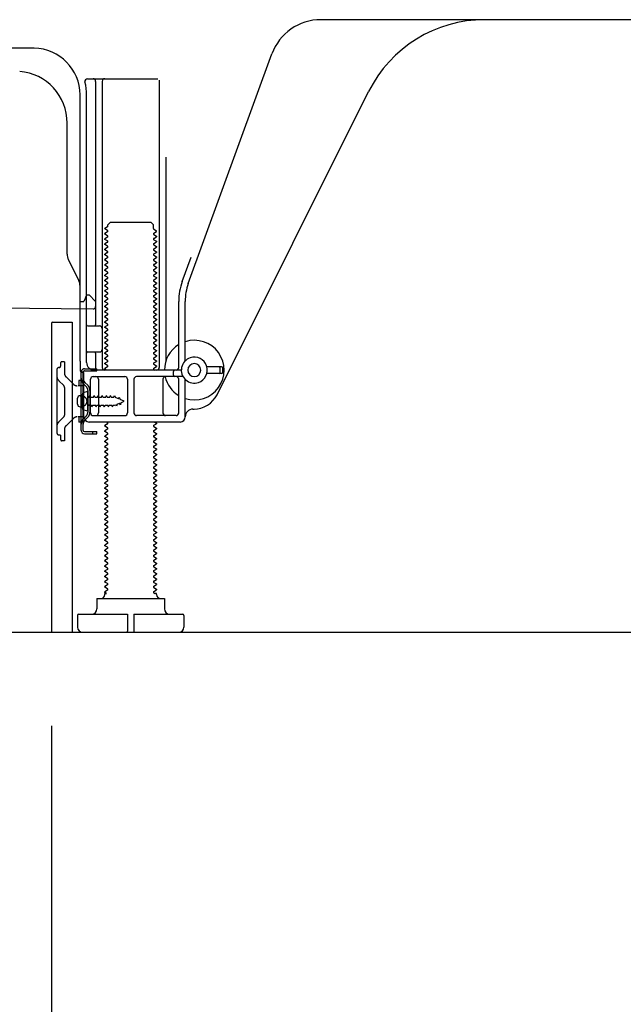
# Model space of a CAD drawing. Extents: x 163 to 26285, y -32850 to -24450.
# Drawn here: x 9115 to 9347, y -31127 to -30748 of the extents above; entities that cross this region are included whole.
import ezdxf

# ---------------------------------------------------------------- set-up
doc = ezdxf.new("R2010")
doc.units = 0
doc.header["$LTSCALE"] = 50
doc.header["$MEASUREMENT"] = 0
doc.linetypes.add('HIDDEN', pattern=[0.375, 0.25, -0.125])
doc.linetypes.add('HIDDENNEW0', pattern=[4.5, 3, -1.5])
doc.layers.get('0').update_dxf_attribs({"linetype": 'CONTINUOUS'})
for name, color, linetype in [('111-壁仕上', 3, 'CONTINUOUS'), ('121-キャビネット（中）', 253, 'HIDDEN'), ('150-機器', 8, 'CONTINUOUS'), ('166-寸法B', 11, 'CONTINUOUS')]:
    doc.layers.add(name, color=color, linetype=linetype)
doc.styles.add('KH001', font='txt')
doc.dimstyles.new('KH1xx030', dxfattribs={"dimscale": 30, "dimtxt": 2, "dimasz": 0.6, "dimexe": 0.3, "dimexo": 1.2, "dimgap": 0.5, "dimtad": 3, "dimdec": 1, "dimdsep": 46, "dimlunit": 6, "dimtxsty": 'KH001', "dimblk": 'DOT', "dimcen": 1, "dimdle": 1, "dimclrd": 256, "dimclre": 256, "dimclrt": 256, "dimadec": 0, "dimazin": 0, "dimtfac": 1, "dimtdec": 1, "dimtix": 1, "dimtmove": 2, "dimatfit": 3, "dimldrblk": 'CLOSEDBLANK', "dimfxl": 1, "dimtolj": 1, "dimtzin": 0, "dimlwd": -1, "dimlwe": -1, "dimarcsym": 0})

# ---------------------------------------------------------------- blocks, each defined once
blk = doc.blocks.new('_Dot')
at = {"color": 0, "linetype": 'ByBlock', "lineweight": -2}
blk.add_line((-0.5, 0), (-1, 0), dxfattribs=at)
at = {"color": 0, "linetype": 'ByBlock', "const_width": 0.5}
blk.add_lwpolyline([(-0.25, 0, 1), (0.25, 0, 1)], format="xyb", close=True, dxfattribs=at)
blk = doc.blocks.new('*D291')
at = {"layer": '166-寸法B', "transparency": 16777216}
for p, q in [((9126.85, -31019.64), (9126.85, -31637.64)), ((9942.85, -31019.64), (9942.85, -31637.64)), ((9924.85, -31628.64), (9144.85, -31628.64))]:
    blk.add_line(p, q, dxfattribs=at)
at = {"layer": '166-寸法B', "transparency": 16777216, "xscale": 18, "yscale": 18, "zscale": 18, "rotation": 180}
blk.add_blockref('_Dot', (9126.85, -31628.64), dxfattribs=at)
at = {"layer": '166-寸法B', "transparency": 16777216, "xscale": 18, "yscale": 18, "zscale": 18}
blk.add_blockref('_Dot', (9942.85, -31628.64), dxfattribs=at)
at = {"layer": '166-寸法B', "transparency": 16777216, "insert": (9534.85, -31583.64), "char_height": 60, "attachment_point": 5, "style": 'KH001'}
blk.add_mtext('\\A1;816', dxfattribs=at)
blk = doc.blocks.new('_ClosedBlank')
at = {"color": 0, "linetype": 'ByBlock', "lineweight": -2}
for p, q in [((-1, 0.167), (0, 0)), ((-1, 0.167), (-1, -0.167)), ((0, 0), (-1, -0.167))]:
    blk.add_line(p, q, dxfattribs=at)
blk = doc.blocks.new('*D293')
at = {"layer": '166-寸法B', "transparency": 16777216}
for p, q in [((9126.85, -31019.64), (9126.85, -31502.64)), ((9692.85, -31019.64), (9692.85, -31502.64)), ((9674.85, -31493.64), (9144.85, -31493.64))]:
    blk.add_line(p, q, dxfattribs=at)
at = {"layer": '166-寸法B', "transparency": 16777216, "xscale": 18, "yscale": 18, "zscale": 18, "rotation": 180}
blk.add_blockref('_Dot', (9126.85, -31493.64), dxfattribs=at)
at = {"layer": '166-寸法B', "transparency": 16777216, "xscale": 18, "yscale": 18, "zscale": 18}
blk.add_blockref('_Dot', (9692.85, -31493.64), dxfattribs=at)
at = {"layer": '166-寸法B', "transparency": 16777216, "insert": (9409.85, -31448.64), "char_height": 60, "attachment_point": 5, "style": 'KH001'}
blk.add_mtext('\\A1;566', dxfattribs=at)

msp = doc.modelspace()

# ---------------------------------------------------------------- linework, layer by layer
at = {"layer": '111-壁仕上', "ltscale": 2}
msp.add_line((8917.32, -30983.64), (10042.85, -30983.64), dxfattribs=at)
at = {"layer": '121-キャビネット（中）', "linetype": 'Continuous', "ltscale": 2}
msp.add_line((9145.85, -30983.64), (9692.85, -30983.64), dxfattribs=at)
at = {"layer": '150-機器', "color": 13, "linetype": 'Continuous'}
for p, q in [((9351.85, -30747.64), (9230.57, -30747.64)), ((9120.12, -30758.64), (9091.85, -30758.64)), ((9179.55, -30849.33), (9211.77, -30760.8)), ((9140.69, -30770.39), (9167.85, -30770.39)), ((9143.85, -30771.39), (9143.85, -30865.14)), ((9146.35, -30771.39), (9146.35, -30881.64)), ((9168.35, -30770.89), (9168.35, -30881.64)), ((9190.61, -30892.12), (9249.03, -30775.28)), ((9137.85, -30879.23), (9137.85, -30776.64)), ((9140.35, -30879.64), (9140.35, -30776.64)), ((9132.85, -30837.91), (9132.85, -30787.47)), ((9170.85, -30800.62), (9170.85, -30879.29)), ((9148.57, -30826.64), (9149.57, -30825.64)), ((9149.57, -30825.64), (9165.12, -30825.64)), ((9166.12, -30826.64), (9165.12, -30825.64)), ((9148.43, -30827.39), (9147.35, -30828.02)), ((9147.35, -30828.27), (9147.35, -30828.02)), ((9148.43, -30828.89), (9147.35, -30828.27)), ((9148.43, -30829.39), (9147.35, -30830.02)), ((9148.57, -30827.14), (9148.57, -30826.64)), ((9166.12, -30828.14), (9166.12, -30826.64)), ((9166.26, -30828.39), (9167.35, -30829.02)), ((9166.26, -30829.89), (9167.35, -30829.27)), ((9167.35, -30829.27), (9167.35, -30829.02)), ((9147.35, -30830.27), (9147.35, -30830.02)), ((9148.43, -30830.89), (9147.35, -30830.27)), ((9148.43, -30831.39), (9147.35, -30832.02)), ((9147.35, -30832.27), (9147.35, -30832.02)), ((9148.43, -30832.89), (9147.35, -30832.27)), ((9148.43, -30833.39), (9147.35, -30834.02)), ((9166.26, -30830.39), (9167.35, -30831.02)), ((9166.26, -30831.89), (9167.35, -30831.27)), ((9166.26, -30832.39), (9167.35, -30833.02)), ((9166.26, -30833.89), (9167.35, -30833.27)), ((9167.35, -30831.02), (9167.35, -30831.27)), ((9167.35, -30833.02), (9167.35, -30833.27)), ((9147.35, -30834.27), (9147.35, -30834.02)), ((9148.43, -30834.89), (9147.35, -30834.27)), ((9148.43, -30835.39), (9147.35, -30836.02)), ((9147.35, -30836.27), (9147.35, -30836.02)), ((9148.43, -30836.89), (9147.35, -30836.27)), ((9166.26, -30834.39), (9167.35, -30835.02)), ((9166.26, -30835.89), (9167.35, -30835.27)), ((9166.26, -30836.39), (9167.35, -30837.02)), ((9166.26, -30837.89), (9167.35, -30837.27)), ((9167.35, -30835.02), (9167.35, -30835.27)), ((9167.35, -30837.02), (9167.35, -30837.27)), ((9137.32, -30848.04), (9133.37, -30840.15)), ((9148.43, -30837.39), (9147.35, -30838.02)), ((9147.35, -30838.27), (9147.35, -30838.02)), ((9148.43, -30838.89), (9147.35, -30838.27)), ((9148.43, -30839.39), (9147.35, -30840.02)), ((9147.35, -30840.27), (9147.35, -30840.02)), ((9148.43, -30840.89), (9147.35, -30840.27)), ((9166.26, -30838.39), (9167.35, -30839.02)), ((9166.26, -30839.89), (9167.35, -30839.27)), ((9166.26, -30840.39), (9167.35, -30841.02)), ((9167.35, -30839.02), (9167.35, -30839.27)), ((9167.35, -30841.02), (9167.35, -30841.27)), ((9177.2, -30848.47), (9180.6, -30839.15)), ((9148.43, -30841.39), (9147.35, -30842.02)), ((9147.35, -30842.27), (9147.35, -30842.02)), ((9148.43, -30842.89), (9147.35, -30842.27)), ((9148.43, -30843.39), (9147.35, -30844.02)), ((9147.35, -30844.27), (9147.35, -30844.02)), ((9148.43, -30844.89), (9147.35, -30844.27)), ((9166.26, -30841.89), (9167.35, -30841.27)), ((9166.26, -30842.39), (9167.35, -30843.02)), ((9166.26, -30843.89), (9167.35, -30843.27)), ((9166.26, -30844.39), (9167.35, -30845.02)), ((9167.35, -30843.02), (9167.35, -30843.27)), ((9148.43, -30845.39), (9147.35, -30846.02)), ((9147.35, -30846.27), (9147.35, -30846.02)), ((9148.43, -30846.89), (9147.35, -30846.27)), ((9148.43, -30847.39), (9147.35, -30848.02)), ((9147.35, -30848.27), (9147.35, -30848.02)), ((9148.43, -30848.89), (9147.35, -30848.27)), ((9166.26, -30845.89), (9167.35, -30845.27)), ((9166.26, -30846.39), (9167.35, -30847.02)), ((9166.26, -30847.89), (9167.35, -30847.27)), ((9166.26, -30848.39), (9167.35, -30849.02)), ((9167.35, -30845.02), (9167.35, -30845.27)), ((9167.35, -30847.02), (9167.35, -30847.27)), ((9137.85, -30856.14), (9137.85, -30850.27)), ((9148.43, -30849.39), (9147.35, -30850.02)), ((9147.35, -30850.27), (9147.35, -30850.02)), ((9148.43, -30850.89), (9147.35, -30850.27)), ((9148.43, -30851.39), (9147.35, -30852.02)), ((9147.35, -30852.27), (9147.35, -30852.02)), ((9148.43, -30852.89), (9147.35, -30852.27)), ((9166.26, -30849.89), (9167.35, -30849.27)), ((9166.26, -30850.39), (9167.35, -30851.02)), ((9166.26, -30851.89), (9167.35, -30851.27)), ((9166.26, -30852.39), (9167.35, -30853.02)), ((9167.35, -30849.02), (9167.35, -30849.27)), ((9167.35, -30851.02), (9167.35, -30851.27)), ((9137.85, -30856.14), (9139.35, -30856.14)), ((9139.8, -30855), (9139.35, -30856.14)), ((9140.35, -30853.64), (9139.8, -30855)), ((9140.35, -30853.64), (9141.35, -30853.64)), ((9141.35, -30853.64), (9143.85, -30856.14)), ((9143.85, -30856.14), (9143.85, -30858.08)), ((9148.43, -30853.39), (9147.35, -30854.02)), ((9147.35, -30854.27), (9147.35, -30854.02)), ((9148.43, -30854.89), (9147.35, -30854.27)), ((9148.43, -30855.39), (9147.35, -30856.02)), ((9147.35, -30856.27), (9147.35, -30856.02)), ((9166.26, -30853.89), (9167.35, -30853.27)), ((9166.26, -30854.39), (9167.35, -30855.02)), ((9166.26, -30855.89), (9167.35, -30855.27)), ((9167.35, -30853.02), (9167.35, -30853.27)), ((9167.35, -30855.02), (9167.35, -30855.27)), ((9175.85, -30881.64), (9175.85, -30856.17)), ((9178.35, -30879.07), (9178.35, -30856.17)), ((9071.83, -30858.25), (9142.83, -30859.08)), ((9148.43, -30856.89), (9147.35, -30856.27)), ((9148.43, -30857.39), (9147.35, -30858.02)), ((9147.35, -30858.27), (9147.35, -30858.02)), ((9148.43, -30858.89), (9147.35, -30858.27)), ((9148.43, -30859.39), (9147.35, -30860.02)), ((9147.35, -30860.27), (9147.35, -30860.02)), ((9166.26, -30856.39), (9167.35, -30857.02)), ((9166.26, -30857.89), (9167.35, -30857.27)), ((9166.26, -30858.39), (9167.35, -30859.02)), ((9166.26, -30859.89), (9167.35, -30859.27)), ((9167.35, -30857.02), (9167.35, -30857.27)), ((9167.35, -30859.02), (9167.35, -30859.27)), ((9148.43, -30860.89), (9147.35, -30860.27)), ((9148.43, -30861.39), (9147.35, -30862.02)), ((9147.35, -30862.27), (9147.35, -30862.02)), ((9148.43, -30862.89), (9147.35, -30862.27)), ((9148.43, -30863.39), (9147.35, -30864.02)), ((9166.26, -30860.39), (9167.35, -30861.02)), ((9166.26, -30861.89), (9167.35, -30861.27)), ((9166.26, -30862.39), (9167.35, -30863.02)), ((9166.26, -30863.89), (9167.35, -30863.27)), ((9167.35, -30861.02), (9167.35, -30861.27)), ((9167.35, -30863.02), (9167.35, -30863.27)), ((9126.84, -30864.64), (9126.84, -30983.64)), ((9127.34, -30864.14), (9134.74, -30864.14)), ((9134.74, -30864.14), (9134.74, -30983.64)), ((9140.85, -30865.64), (9145.35, -30865.64)), ((9147.35, -30864.27), (9147.35, -30864.02)), ((9148.43, -30864.89), (9147.35, -30864.27)), ((9148.43, -30865.39), (9147.35, -30866.02)), ((9147.35, -30866.27), (9147.35, -30866.02)), ((9148.43, -30866.89), (9147.35, -30866.27)), ((9148.43, -30867.39), (9147.35, -30868.02)), ((9166.26, -30864.39), (9167.35, -30865.02)), ((9166.26, -30865.89), (9167.35, -30865.27)), ((9166.26, -30866.39), (9167.35, -30867.02)), ((9166.26, -30867.89), (9167.35, -30867.27)), ((9167.35, -30865.02), (9167.35, -30865.27)), ((9167.35, -30867.02), (9167.35, -30867.27)), ((9140.35, -30872.64), (9140.35, -30868.64)), ((9147.35, -30868.27), (9147.35, -30868.02)), ((9148.43, -30868.89), (9147.35, -30868.27)), ((9148.43, -30869.39), (9147.35, -30870.02)), ((9147.35, -30870.27), (9147.35, -30870.02)), ((9148.43, -30870.89), (9147.35, -30870.27)), ((9148.43, -30871.39), (9147.35, -30872.02)), ((9166.26, -30868.39), (9167.35, -30869.02)), ((9166.26, -30869.89), (9167.35, -30869.27)), ((9166.26, -30870.39), (9167.35, -30871.02)), ((9166.26, -30871.89), (9167.35, -30871.27)), ((9167.35, -30869.02), (9167.35, -30869.27)), ((9167.35, -30871.02), (9167.35, -30871.27)), ((9147.35, -30872.27), (9147.35, -30872.02)), ((9148.43, -30872.89), (9147.35, -30872.27)), ((9148.43, -30873.39), (9147.35, -30874.02)), ((9147.35, -30874.27), (9147.35, -30874.02)), ((9148.43, -30874.89), (9147.35, -30874.27)), ((9166.26, -30872.39), (9167.35, -30873.02)), ((9166.26, -30873.89), (9167.35, -30873.27)), ((9166.26, -30874.39), (9167.35, -30875.02)), ((9167.35, -30873.02), (9167.35, -30873.27)), ((9167.35, -30875.02), (9167.35, -30875.27)), ((9140.85, -30875.64), (9145.35, -30875.64)), ((9143.85, -30876.14), (9143.85, -30882.14)), ((9148.43, -30875.39), (9147.35, -30876.02)), ((9147.35, -30876.27), (9147.35, -30876.02)), ((9148.43, -30876.89), (9147.35, -30876.27)), ((9148.43, -30877.39), (9147.35, -30878.02)), ((9147.35, -30878.27), (9147.35, -30878.02)), ((9148.43, -30878.89), (9147.35, -30878.27)), ((9166.26, -30875.89), (9167.35, -30875.27)), ((9166.26, -30876.39), (9167.35, -30877.02)), ((9166.26, -30877.89), (9167.35, -30877.27)), ((9166.26, -30878.39), (9167.35, -30879.02)), ((9167.35, -30877.02), (9167.35, -30877.27)), ((9137.85, -30879.23), (9137.85, -30882.84)), ((9176.85, -30882.64), (9143.35, -30882.64)), ((9148.43, -30879.39), (9147.35, -30880.02)), ((9147.35, -30880.27), (9147.35, -30880.02)), ((9148.43, -30880.89), (9147.35, -30880.27)), ((9148.43, -30881.39), (9147.35, -30882.02)), ((9147.35, -30882.27), (9147.35, -30882.02)), ((9147.99, -30882.64), (9147.35, -30882.27)), ((9166.26, -30879.89), (9167.35, -30879.27)), ((9166.26, -30880.39), (9167.35, -30881.02)), ((9166.26, -30881.89), (9167.35, -30881.27)), ((9166.26, -30882.39), (9166.7, -30882.64)), ((9167.35, -30879.02), (9167.35, -30879.27)), ((9167.35, -30881.02), (9167.35, -30881.27)), ((9192.35, -30881.39), (9186.69, -30881.39)), ((9191.85, -30883.39), (9191.85, -30881.89)), ((9192.85, -30883.39), (9192.85, -30881.89)), ((9138.25, -30905.84), (9138.25, -30883.44)), ((9138.25, -30883.44), (9139.05, -30883.44)), ((9138.35, -30883.34), (9138.85, -30883.34)), ((9139.05, -30885.8), (9139.05, -30883.44)), ((9139.05, -30903.49), (9139.05, -30885.8)), ((9139.35, -30900.64), (9139.35, -30883.84)), ((9141.85, -30899.14), (9141.85, -30886.14)), ((9142.85, -30885.14), (9155.1, -30885.14)), ((9144.92, -30886.14), (9144.92, -30899.14)), ((9156.1, -30886.14), (9156.1, -30899.14)), ((9158.6, -30886.14), (9158.6, -30899.14)), ((9177.52, -30885.14), (9159.6, -30885.14)), ((9169.78, -30886.14), (9169.78, -30899.14)), ((9173.85, -30884.64), (9173.85, -30883.14)), ((9175.85, -30899.14), (9175.85, -30886.14)), ((9178.35, -30900.64), (9178.35, -30886.21)), ((9192.35, -30883.89), (9186.69, -30883.89)), ((9136.85, -30895.79), (9136.85, -30893.49)), ((9137.85, -30892.49), (9139.35, -30892.49)), ((9140.85, -30890.89), (9138.89, -30891.39)), ((9140.85, -30898.39), (9140.85, -30890.89)), ((9137.85, -30896.79), (9139.35, -30896.79)), ((9140.85, -30898.39), (9138.89, -30897.89)), ((9181.35, -30897.64), (9181.85, -30897.64)), ((9142.85, -30900.14), (9155.1, -30900.14)), ((9174.85, -30900.14), (9159.6, -30900.14)), ((9139.05, -30905.84), (9139.05, -30903.49)), ((9176.35, -30902.64), (9141.35, -30902.64)), ((9148.43, -30903.39), (9147.35, -30904.02)), ((9147.35, -30904.27), (9147.35, -30904.02)), ((9148.43, -30904.89), (9147.35, -30904.27)), ((9148.43, -30905.39), (9147.35, -30906.02)), ((9148.43, -30902.89), (9147.99, -30902.64)), ((9166.26, -30903.89), (9167.35, -30903.27)), ((9166.26, -30904.39), (9167.35, -30905.02)), ((9166.26, -30905.89), (9167.35, -30905.27)), ((9166.7, -30902.64), (9167.35, -30903.02)), ((9167.35, -30903.02), (9167.35, -30903.27)), ((9167.35, -30905.02), (9167.35, -30905.27)), ((9139.55, -30906.34), (9144.25, -30906.34)), ((9139.55, -30907.14), (9144.25, -30907.14)), ((9142.75, -30907.14), (9142.75, -30906.34)), ((9144.25, -30907.14), (9144.25, -30906.34)), ((9147.35, -30906.27), (9147.35, -30906.02)), ((9148.43, -30906.89), (9147.35, -30906.27)), ((9148.43, -30907.39), (9147.35, -30908.02)), ((9147.35, -30908.27), (9147.35, -30908.02)), ((9148.43, -30908.89), (9147.35, -30908.27)), ((9166.26, -30906.39), (9167.35, -30907.02)), ((9166.26, -30907.89), (9167.35, -30907.27)), ((9166.26, -30908.39), (9167.35, -30909.02)), ((9166.26, -30909.89), (9167.35, -30909.27)), ((9167.35, -30907.02), (9167.35, -30907.27)), ((9167.35, -30909.02), (9167.35, -30909.27)), ((9148.43, -30909.39), (9147.35, -30910.02)), ((9147.35, -30910.27), (9147.35, -30910.02)), ((9148.43, -30910.89), (9147.35, -30910.27)), ((9148.43, -30911.39), (9147.35, -30912.02)), ((9147.35, -30912.27), (9147.35, -30912.02)), ((9148.43, -30912.89), (9147.35, -30912.27)), ((9166.26, -30910.39), (9167.35, -30911.02)), ((9166.26, -30911.89), (9167.35, -30911.27)), ((9166.26, -30912.39), (9167.35, -30913.02)), ((9167.35, -30911.02), (9167.35, -30911.27)), ((9167.35, -30913.02), (9167.35, -30913.27)), ((9148.43, -30913.39), (9147.35, -30914.02)), ((9147.35, -30914.27), (9147.35, -30914.02)), ((9148.43, -30914.89), (9147.35, -30914.27)), ((9148.43, -30915.39), (9147.35, -30916.02)), ((9147.35, -30916.27), (9147.35, -30916.02)), ((9148.43, -30916.89), (9147.35, -30916.27)), ((9166.26, -30913.89), (9167.35, -30913.27)), ((9166.26, -30914.39), (9167.35, -30915.02)), ((9166.26, -30915.89), (9167.35, -30915.27)), ((9166.26, -30916.39), (9167.35, -30917.02)), ((9167.35, -30915.02), (9167.35, -30915.27)), ((9148.43, -30917.39), (9147.35, -30918.02)), ((9147.35, -30918.27), (9147.35, -30918.02)), ((9148.43, -30918.89), (9147.35, -30918.27)), ((9148.43, -30919.39), (9147.35, -30920.02)), ((9147.35, -30920.27), (9147.35, -30920.02)), ((9148.43, -30920.89), (9147.35, -30920.27)), ((9166.26, -30917.89), (9167.35, -30917.27)), ((9166.26, -30918.39), (9167.35, -30919.02)), ((9166.26, -30919.89), (9167.35, -30919.27)), ((9166.26, -30920.39), (9167.35, -30921.02)), ((9167.35, -30917.02), (9167.35, -30917.27)), ((9167.35, -30919.02), (9167.35, -30919.27)), ((9148.43, -30921.39), (9147.35, -30922.02)), ((9147.35, -30922.27), (9147.35, -30922.02)), ((9148.43, -30922.89), (9147.35, -30922.27)), ((9148.43, -30923.39), (9147.35, -30924.02)), ((9147.35, -30924.27), (9147.35, -30924.02)), ((9148.43, -30924.89), (9147.35, -30924.27)), ((9166.26, -30921.89), (9167.35, -30921.27)), ((9166.26, -30922.39), (9167.35, -30923.02)), ((9166.26, -30923.89), (9167.35, -30923.27)), ((9166.26, -30924.39), (9167.35, -30925.02)), ((9167.35, -30921.02), (9167.35, -30921.27)), ((9167.35, -30923.02), (9167.35, -30923.27)), ((9148.43, -30925.39), (9147.35, -30926.02)), ((9147.35, -30926.27), (9147.35, -30926.02)), ((9148.43, -30926.89), (9147.35, -30926.27)), ((9148.43, -30927.39), (9147.35, -30928.02)), ((9147.35, -30928.27), (9147.35, -30928.02)), ((9148.43, -30928.89), (9147.35, -30928.27)), ((9166.26, -30925.89), (9167.35, -30925.27)), ((9166.26, -30926.39), (9167.35, -30927.02)), ((9166.26, -30927.89), (9167.35, -30927.27)), ((9167.35, -30925.02), (9167.35, -30925.27)), ((9167.35, -30927.02), (9167.35, -30927.27)), ((9148.43, -30929.39), (9147.35, -30930.02)), ((9147.35, -30930.27), (9147.35, -30930.02)), ((9148.43, -30930.89), (9147.35, -30930.27)), ((9148.43, -30931.39), (9147.35, -30932.02)), ((9147.35, -30932.27), (9147.35, -30932.02)), ((9166.26, -30928.39), (9167.35, -30929.02)), ((9166.26, -30929.89), (9167.35, -30929.27)), ((9166.26, -30930.39), (9167.35, -30931.02)), ((9166.26, -30931.89), (9167.35, -30931.27)), ((9167.35, -30929.02), (9167.35, -30929.27)), ((9167.35, -30931.02), (9167.35, -30931.27)), ((9148.43, -30932.89), (9147.35, -30932.27)), ((9148.43, -30933.39), (9147.35, -30934.02)), ((9147.35, -30934.27), (9147.35, -30934.02)), ((9148.43, -30934.89), (9147.35, -30934.27)), ((9148.43, -30935.39), (9147.35, -30936.02)), ((9166.26, -30932.39), (9167.35, -30933.02)), ((9166.26, -30933.89), (9167.35, -30933.27)), ((9166.26, -30934.39), (9167.35, -30935.02)), ((9166.26, -30935.89), (9167.35, -30935.27)), ((9167.35, -30933.02), (9167.35, -30933.27)), ((9167.35, -30935.02), (9167.35, -30935.27)), ((9147.35, -30936.27), (9147.35, -30936.02)), ((9148.43, -30936.89), (9147.35, -30936.27)), ((9148.43, -30937.39), (9147.35, -30938.02)), ((9147.35, -30938.27), (9147.35, -30938.02)), ((9148.43, -30938.89), (9147.35, -30938.27)), ((9148.43, -30939.39), (9147.35, -30940.02)), ((9166.26, -30936.39), (9167.35, -30937.02)), ((9166.26, -30937.89), (9167.35, -30937.27)), ((9166.26, -30938.39), (9167.35, -30939.02)), ((9166.26, -30939.89), (9167.35, -30939.27)), ((9167.35, -30937.02), (9167.35, -30937.27)), ((9167.35, -30939.02), (9167.35, -30939.27)), ((9147.35, -30940.27), (9147.35, -30940.02)), ((9148.43, -30940.89), (9147.35, -30940.27)), ((9148.43, -30941.39), (9147.35, -30942.02)), ((9147.35, -30942.27), (9147.35, -30942.02)), ((9148.43, -30942.89), (9147.35, -30942.27)), ((9148.43, -30943.39), (9147.35, -30944.02)), ((9166.26, -30940.39), (9167.35, -30941.02)), ((9166.26, -30941.89), (9167.35, -30941.27)), ((9166.26, -30942.39), (9167.35, -30943.02)), ((9166.26, -30943.89), (9167.35, -30943.27)), ((9167.35, -30941.02), (9167.35, -30941.27)), ((9167.35, -30943.02), (9167.35, -30943.27)), ((9147.35, -30944.27), (9147.35, -30944.02)), ((9148.43, -30944.89), (9147.35, -30944.27)), ((9148.43, -30945.39), (9147.35, -30946.02)), ((9147.35, -30946.27), (9147.35, -30946.02)), ((9148.43, -30946.89), (9147.35, -30946.27)), ((9166.26, -30944.39), (9167.35, -30945.02)), ((9166.26, -30945.89), (9167.35, -30945.27)), ((9166.26, -30946.39), (9167.35, -30947.02)), ((9166.26, -30947.89), (9167.35, -30947.27)), ((9167.35, -30945.02), (9167.35, -30945.27)), ((9167.35, -30947.02), (9167.35, -30947.27)), ((9148.43, -30947.39), (9147.35, -30948.02)), ((9147.35, -30948.27), (9147.35, -30948.02)), ((9148.43, -30948.89), (9147.35, -30948.27)), ((9148.43, -30949.39), (9147.35, -30950.02)), ((9147.35, -30950.27), (9147.35, -30950.02)), ((9148.43, -30950.89), (9147.35, -30950.27)), ((9166.26, -30948.39), (9167.35, -30949.02)), ((9166.26, -30949.89), (9167.35, -30949.27)), ((9166.26, -30950.39), (9167.35, -30951.02)), ((9167.35, -30949.02), (9167.35, -30949.27)), ((9167.35, -30951.02), (9167.35, -30951.27)), ((9148.43, -30951.39), (9147.35, -30952.02)), ((9147.35, -30952.27), (9147.35, -30952.02)), ((9148.43, -30952.89), (9147.35, -30952.27)), ((9148.43, -30953.39), (9147.35, -30954.02)), ((9147.35, -30954.27), (9147.35, -30954.02)), ((9148.43, -30954.89), (9147.35, -30954.27)), ((9166.26, -30951.89), (9167.35, -30951.27)), ((9166.26, -30952.39), (9167.35, -30953.02)), ((9166.26, -30953.89), (9167.35, -30953.27)), ((9166.26, -30954.39), (9167.35, -30955.02)), ((9167.35, -30953.02), (9167.35, -30953.27)), ((9148.43, -30955.39), (9147.35, -30956.02)), ((9147.35, -30956.27), (9147.35, -30956.02)), ((9148.43, -30956.89), (9147.35, -30956.27)), ((9148.43, -30957.39), (9147.35, -30958.02)), ((9147.35, -30958.27), (9147.35, -30958.02)), ((9148.43, -30958.89), (9147.35, -30958.27)), ((9166.26, -30955.89), (9167.35, -30955.27)), ((9166.26, -30956.39), (9167.35, -30957.02)), ((9166.26, -30957.89), (9167.35, -30957.27)), ((9166.26, -30958.39), (9167.35, -30959.02)), ((9167.35, -30955.02), (9167.35, -30955.27)), ((9167.35, -30957.02), (9167.35, -30957.27)), ((9148.43, -30959.39), (9147.35, -30960.02)), ((9147.35, -30960.27), (9147.35, -30960.02)), ((9148.43, -30960.89), (9147.35, -30960.27)), ((9148.43, -30961.39), (9147.35, -30962.02)), ((9147.35, -30962.27), (9147.35, -30962.02)), ((9148.43, -30962.89), (9147.35, -30962.27)), ((9166.26, -30959.89), (9167.35, -30959.27)), ((9166.26, -30960.39), (9167.35, -30961.02)), ((9166.26, -30961.89), (9167.35, -30961.27)), ((9166.26, -30962.39), (9167.35, -30963.02)), ((9167.35, -30959.02), (9167.35, -30959.27)), ((9167.35, -30961.02), (9167.35, -30961.27)), ((9148.43, -30963.39), (9147.35, -30964.02)), ((9147.35, -30964.27), (9147.35, -30964.02)), ((9148.43, -30964.89), (9147.35, -30964.27)), ((9148.43, -30965.39), (9147.35, -30966.02)), ((9147.35, -30966.27), (9147.35, -30966.02)), ((9166.26, -30963.89), (9167.35, -30963.27)), ((9166.26, -30964.39), (9167.35, -30965.02)), ((9166.26, -30965.89), (9167.35, -30965.27)), ((9167.35, -30963.02), (9167.35, -30963.27)), ((9167.35, -30965.02), (9167.35, -30965.27)), ((9148.43, -30966.89), (9147.35, -30966.27)), ((9148.43, -30967.39), (9147.35, -30968.02)), ((9147.35, -30968.27), (9147.35, -30968.02)), ((9147.99, -30968.64), (9147.35, -30968.27)), ((9147.35, -30969.14), (9147.35, -30968.64)), ((9147.35, -30968.64), (9147.99, -30968.64)), ((9166.26, -30966.39), (9167.35, -30967.02)), ((9166.26, -30967.89), (9167.35, -30967.27)), ((9166.26, -30968.39), (9166.7, -30968.64)), ((9167.35, -30968.64), (9166.7, -30968.64)), ((9167.35, -30967.02), (9167.35, -30967.27)), ((9167.35, -30969.14), (9167.35, -30968.64)), ((9144.35, -30970.64), (9170.35, -30970.64)), ((9144.35, -30970.64), (9144.35, -30974.64)), ((9170.35, -30970.64), (9170.35, -30974.64)), ((9136.85, -30977.14), (9136.85, -30981.64)), ((9137.35, -30976.64), (9156.1, -30976.64)), ((9156.1, -30976.64), (9156.1, -30983.14)), ((9158.6, -30976.64), (9158.6, -30983.14)), ((9158.6, -30976.64), (9177.35, -30976.64)), ((9177.85, -30977.14), (9177.85, -30981.64)), ((9126.84, -30983.64), (9134.74, -30983.64)), ((9138.85, -30983.64), (9175.85, -30983.64))]:
    msp.add_line(p, q, dxfattribs=at)
at = {"layer": '150-機器', "color": 13, "linetype": 'HIDDENNEW0'}
for p, q in [((9128.84, -30882.64), (9128.84, -30906.64)), ((9130.34, -30879.94), (9130.34, -30881.14)), ((9131.84, -30879.44), (9130.84, -30879.44)), ((9131.84, -30879.44), (9131.84, -30883.82)), ((9139.55, -30882.14), (9144.25, -30882.14)), ((9144.25, -30882.94), (9144.25, -30882.14)), ((9135.25, -30888.06), (9132.43, -30885.24)), ((9139.55, -30882.94), (9144.25, -30882.94)), ((9131.55, -30888.6), (9129.72, -30886.77)), ((9131.84, -30889.31), (9131.84, -30899.98)), ((9137.34, -30888.64), (9137.17, -30888.64)), ((9139.35, -30886.64), (9137.34, -30886.64)), ((9137.34, -30886.64), (9137.34, -30888.64)), ((9139.35, -30888.64), (9137.34, -30888.64)), ((9140.26, -30889.06), (9139.12, -30887.92)), ((9140.83, -30888.49), (9139.69, -30887.36)), ((9141.65, -30890.36), (9141.65, -30898.81)), ((9138.6, -30892.39), (9139.5, -30892.9)), ((9140.85, -30890.47), (9140.85, -30898.81)), ((9141.35, -30893.09), (9141.37, -30893.09)), ((9141.37, -30893.09), (9141.64, -30892.44)), ((9141.91, -30893.09), (9141.64, -30892.44)), ((9141.91, -30893.09), (9142.96, -30893.09)), ((9142.96, -30893.09), (9143.23, -30892.44)), ((9143.5, -30893.09), (9143.23, -30892.44)), ((9143.5, -30893.09), (9144.55, -30893.09)), ((9144.55, -30893.09), (9144.81, -30892.44)), ((9145.08, -30893.09), (9144.81, -30892.44)), ((9145.08, -30893.09), (9146.13, -30893.09)), ((9146.13, -30893.09), (9146.4, -30892.44)), ((9146.67, -30893.09), (9146.4, -30892.44)), ((9146.67, -30893.09), (9147.72, -30893.09)), ((9147.72, -30893.09), (9147.99, -30892.44)), ((9148.26, -30893.09), (9147.99, -30892.44)), ((9148.26, -30893.09), (9149.31, -30893.09)), ((9149.31, -30893.09), (9149.58, -30892.44)), ((9149.85, -30893.09), (9149.58, -30892.44)), ((9149.85, -30893.09), (9150.9, -30893.09)), ((9150.9, -30893.09), (9151.16, -30892.44)), ((9151.16, -30892.44), (9151.47, -30893.25)), ((9152.65, -30893.73), (9151.47, -30893.25)), ((9152.65, -30893.73), (9152.87, -30893.12)), ((9152.87, -30893.12), (9153.25, -30893.98)), ((9154.85, -30894.64), (9153.25, -30893.98)), ((9139.5, -30896.39), (9138.6, -30896.89)), ((9141.35, -30896.19), (9142.16, -30896.19)), ((9142.43, -30896.84), (9142.16, -30896.19)), ((9142.43, -30896.84), (9142.7, -30896.19)), ((9142.7, -30896.19), (9143.75, -30896.19)), ((9144.02, -30896.84), (9143.75, -30896.19)), ((9144.02, -30896.84), (9144.29, -30896.19)), ((9144.29, -30896.19), (9145.34, -30896.19)), ((9145.61, -30896.84), (9145.34, -30896.19)), ((9145.61, -30896.84), (9145.88, -30896.19)), ((9145.88, -30896.19), (9146.93, -30896.19)), ((9147.2, -30896.84), (9146.93, -30896.19)), ((9147.2, -30896.84), (9147.46, -30896.19)), ((9147.46, -30896.19), (9148.51, -30896.19)), ((9148.78, -30896.84), (9148.51, -30896.19)), ((9148.78, -30896.84), (9149.05, -30896.19)), ((9149.05, -30896.19), (9150.1, -30896.19)), ((9150.37, -30896.84), (9150.1, -30896.19)), ((9150.37, -30896.84), (9150.64, -30896.19)), ((9150.64, -30896.19), (9151.1, -30896.19)), ((9151.1, -30896.19), (9151.63, -30895.97)), ((9151.91, -30896.56), (9151.63, -30895.97)), ((9152.12, -30895.77), (9151.91, -30896.56)), ((9152.12, -30895.77), (9153.07, -30895.38)), ((9153.38, -30895.95), (9153.07, -30895.38)), ((9153.55, -30895.18), (9153.38, -30895.95)), ((9153.55, -30895.18), (9154.85, -30894.64)), ((9131.55, -30900.69), (9129.72, -30902.51)), ((9135.25, -30901.23), (9132.43, -30904.05)), ((9137.34, -30900.64), (9137.17, -30900.64)), ((9139.35, -30900.64), (9137.34, -30900.64)), ((9137.34, -30900.64), (9137.34, -30902.64)), ((9140.26, -30900.23), (9139.12, -30901.36)), ((9140.83, -30900.79), (9139.69, -30901.93)), ((9131.84, -30905.46), (9131.84, -30909.84)), ((9139.35, -30902.64), (9137.34, -30902.64)), ((9130.34, -30907.64), (9129.84, -30907.64)), ((9130.34, -30907.64), (9130.34, -30909.34)), ((9131.84, -30909.84), (9130.84, -30909.84))]:
    msp.add_line(p, q, dxfattribs=at)
at = {"layer": '150-機器', "color": 13, "linetype": 'Continuous'}
for centre, radius, start, end in [((9230.57, -30767.64), 20, 90.0004, 160.0004), ((9293.75, -30797.64), 50, 90.0004, 153.4353), ((9119.85, -30776.64), 18, 359.9997, 89.1382), ((9112.85, -30787.47), 20, 0.0003, 85.0306), ((9140.7, -30771.39), 1, 90.0085, 194.1422), ((9119.85, -30776.64), 20.5, 359.9984, 14.1321), ((9142.85, -30771.39), 1, 0, 90), ((9147.35, -30771.39), 1, 90, 180), ((9148.28, -30827.14), 0.289, 300.0581, 0.0581), ((9148.28, -30829.14), 0.289, 300, 60), ((9166.41, -30828.14), 0.289, 180.0107, 240.0107), ((9148.28, -30831.14), 0.289, 300, 60), ((9148.28, -30833.14), 0.289, 300, 60), ((9166.41, -30830.14), 0.289, 120, 240), ((9166.41, -30832.14), 0.289, 120, 240), ((9148.28, -30835.14), 0.289, 300, 60), ((9148.28, -30837.14), 0.289, 300, 60), ((9166.41, -30834.14), 0.289, 120, 240), ((9166.41, -30836.14), 0.289, 120, 240), ((9137.85, -30837.91), 5, 180.0014, 206.5664), ((9148.28, -30839.14), 0.289, 300, 60), ((9148.28, -30841.14), 0.289, 300, 60), ((9166.41, -30838.14), 0.289, 120, 240), ((9166.41, -30840.14), 0.289, 120, 240), ((9148.28, -30843.14), 0.289, 300, 60), ((9166.41, -30842.14), 0.289, 120, 240), ((9166.41, -30844.14), 0.289, 120, 240), ((9132.85, -30850.27), 5, 0.0037, 26.5687), ((9148.28, -30845.14), 0.289, 300, 60), ((9148.28, -30847.14), 0.289, 300, 60), ((9166.41, -30846.14), 0.289, 120, 240), ((9166.41, -30848.14), 0.289, 120, 240), ((9198.35, -30856.17), 22.5, 160.001, 180.001), ((9148.28, -30849.14), 0.289, 300, 60), ((9148.28, -30851.14), 0.289, 300, 60), ((9166.41, -30850.14), 0.289, 120, 240), ((9166.41, -30852.14), 0.289, 120, 240), ((9198.35, -30856.17), 20, 160.0012, 180.0012), ((9148.28, -30853.14), 0.289, 300, 60), ((9148.28, -30855.14), 0.289, 300, 60), ((9166.41, -30854.14), 0.289, 120, 240), ((9166.41, -30856.14), 0.289, 120, 240), ((9142.85, -30858.08), 1, 269.2889, 0.005), ((9148.28, -30857.14), 0.289, 300, 60), ((9148.28, -30859.14), 0.289, 300, 60), ((9166.41, -30858.14), 0.289, 120, 240), ((9166.41, -30860.14), 0.289, 120, 240), ((9148.28, -30861.14), 0.289, 300, 60), ((9148.28, -30863.14), 0.289, 300, 60), ((9166.41, -30862.14), 0.289, 120, 240), ((9127.34, -30864.64), 0.5, 90, 180), ((9140.85, -30865.14), 0.5, 180, 270), ((9143.35, -30865.14), 0.5, 270, 360), ((9145.35, -30866.64), 1, 0, 90), ((9148.28, -30865.14), 0.289, 300, 60), ((9148.28, -30867.14), 0.289, 300, 60), ((9166.41, -30864.14), 0.289, 120, 240), ((9166.41, -30866.14), 0.289, 120, 240), ((9148.28, -30869.14), 0.289, 300, 60), ((9148.28, -30871.14), 0.289, 300, 60), ((9166.41, -30868.14), 0.289, 120, 240), ((9166.41, -30870.14), 0.289, 120, 240), ((9181.85, -30882.64), 11.5, 252.2824, 107.7176), ((9145.35, -30874.64), 1, 270, 360), ((9148.28, -30873.14), 0.289, 300, 60), ((9148.28, -30875.14), 0.289, 300, 60), ((9166.41, -30872.14), 0.289, 120, 240), ((9166.41, -30874.14), 0.289, 120, 240), ((9181.85, -30882.64), 11.5, 121.4467, 179.9992), ((9140.85, -30876.14), 0.5, 90, 180), ((9143.35, -30876.14), 0.5, 0, 90), ((9148.28, -30877.14), 0.289, 300, 60), ((9148.28, -30879.14), 0.289, 300, 60), ((9166.41, -30876.14), 0.289, 120, 240), ((9166.41, -30878.14), 0.289, 120, 240), ((9181.85, -30882.64), 5, 108.5516, 288.5516), ((9181.85, -30882.64), 5, 288.5516, 108.5516), ((9143.35, -30879.64), 3, 180, 270), ((9143.35, -30882.14), 0.5, 270, 360), ((9147.35, -30881.64), 1, 180, 270), ((9148.28, -30881.14), 0.289, 300, 60), ((9166.41, -30880.14), 0.289, 120, 240), ((9166.41, -30882.14), 0.289, 120, 240), ((9167.35, -30881.64), 1, 270, 360), ((9174.35, -30883.14), 0.5, 90, 180), ((9174.85, -30881.64), 1, 270, 360), ((9181.85, -30882.64), 2.5, 0, 180), ((9181.85, -30882.64), 2.5, 180, 0), ((9191.35, -30881.89), 0.5, 0, 90), ((9192.35, -30881.89), 0.5, 0, 90), ((9138.35, -30882.84), 0.5, 180, 270), ((9138.85, -30883.84), 0.5, 0, 90), ((9142.85, -30886.14), 1, 90, 180), ((9143.92, -30886.14), 1, 0, 90), ((9155.1, -30886.14), 1, 0, 90), ((9159.6, -30886.14), 1, 90, 180), ((9170.78, -30886.14), 1, 90, 180), ((9181.85, -30882.64), 11.5, 192.7287, 238.555), ((9174.35, -30884.64), 0.5, 180, 270), ((9174.85, -30886.14), 1, 0, 90), ((9191.35, -30883.39), 0.5, 270, 360), ((9192.35, -30883.39), 0.5, 270, 360), ((9137.85, -30893.49), 1, 90, 180), ((9148.35, -30894.64), 10, 161.0343, 198.9655), ((9181.67, -30887.64), 10, 269.9984, 333.4334), ((9137.85, -30895.79), 1, 180, 270), ((9181.35, -30900.64), 3, 90, 180), ((9141.35, -30900.64), 2, 180, 270), ((9142.85, -30899.14), 1, 180, 270), ((9143.92, -30899.14), 1, 270, 360), ((9155.1, -30899.14), 1, 270, 360), ((9159.6, -30899.14), 1, 180, 270), ((9170.78, -30899.14), 1, 180, 270), ((9174.85, -30899.14), 1, 270, 360), ((9176.35, -30900.64), 2, 270, 360), ((9148.28, -30903.14), 0.289, 300, 60), ((9148.28, -30905.14), 0.289, 300, 60), ((9166.41, -30904.14), 0.289, 120, 240), ((9139.55, -30905.84), 1.3, 180, 270), ((9139.55, -30905.84), 0.5, 180, 270), ((9148.28, -30907.14), 0.289, 300, 60), ((9148.28, -30909.14), 0.289, 300, 60), ((9166.41, -30906.14), 0.289, 120, 240), ((9166.41, -30908.14), 0.289, 120, 240), ((9148.28, -30911.14), 0.289, 300, 60), ((9148.28, -30913.14), 0.289, 300, 60), ((9166.41, -30910.14), 0.289, 120, 240), ((9166.41, -30912.14), 0.289, 120, 240), ((9148.28, -30915.14), 0.289, 300, 60), ((9148.28, -30917.14), 0.289, 300, 60), ((9166.41, -30914.14), 0.289, 120, 240), ((9166.41, -30916.14), 0.289, 120, 240), ((9148.28, -30919.14), 0.289, 300, 60), ((9166.41, -30918.14), 0.289, 120, 240), ((9166.41, -30920.14), 0.289, 120, 240), ((9148.28, -30921.14), 0.289, 300, 60), ((9148.28, -30923.14), 0.289, 300, 60), ((9166.41, -30922.14), 0.289, 120, 240), ((9166.41, -30924.14), 0.289, 120, 240), ((9148.28, -30925.14), 0.289, 300, 60), ((9148.28, -30927.14), 0.289, 300, 60), ((9166.41, -30926.14), 0.289, 120, 240), ((9166.41, -30928.14), 0.289, 120, 240), ((9148.28, -30929.14), 0.289, 300, 60), ((9148.28, -30931.14), 0.289, 300, 60), ((9166.41, -30930.14), 0.289, 120, 240), ((9166.41, -30932.14), 0.289, 120, 240), ((9148.28, -30933.14), 0.289, 300, 60), ((9148.28, -30935.14), 0.289, 300, 60), ((9166.41, -30934.14), 0.289, 120, 240), ((9166.41, -30936.14), 0.289, 120, 240), ((9148.28, -30937.14), 0.289, 300, 60), ((9148.28, -30939.14), 0.289, 300, 60), ((9166.41, -30938.14), 0.289, 120, 240), ((9148.28, -30941.14), 0.289, 300, 60), ((9148.28, -30943.14), 0.289, 300, 60), ((9166.41, -30940.14), 0.289, 120, 240), ((9166.41, -30942.14), 0.289, 120, 240), ((9148.28, -30945.14), 0.289, 300, 60), ((9148.28, -30947.14), 0.289, 300, 60), ((9166.41, -30944.14), 0.289, 120, 240), ((9166.41, -30946.14), 0.289, 120, 240), ((9148.28, -30949.14), 0.289, 300, 60), ((9148.28, -30951.14), 0.289, 300, 60), ((9166.41, -30948.14), 0.289, 120, 240), ((9166.41, -30950.14), 0.289, 120, 240), ((9148.28, -30953.14), 0.289, 300, 60), ((9166.41, -30952.14), 0.289, 120, 240), ((9166.41, -30954.14), 0.289, 120, 240), ((9148.28, -30955.14), 0.289, 300, 60), ((9148.28, -30957.14), 0.289, 300, 60), ((9166.41, -30956.14), 0.289, 120, 240), ((9166.41, -30958.14), 0.289, 120, 240), ((9148.28, -30959.14), 0.289, 300, 60), ((9148.28, -30961.14), 0.289, 300, 60), ((9166.41, -30960.14), 0.289, 120, 240), ((9166.41, -30962.14), 0.289, 120, 240), ((9148.28, -30963.14), 0.289, 300, 60), ((9148.28, -30965.14), 0.289, 300, 60), ((9166.41, -30964.14), 0.289, 120, 240), ((9166.41, -30966.14), 0.289, 120, 240), ((9145.85, -30969.14), 1.5, 270, 360), ((9148.28, -30967.14), 0.289, 300, 60), ((9166.41, -30968.14), 0.289, 120, 240), ((9168.85, -30969.14), 1.5, 180, 270), ((9137.35, -30977.14), 0.5, 90, 180), ((9142.35, -30974.64), 2, 270, 360), ((9172.35, -30974.64), 2, 180, 270), ((9177.35, -30977.14), 0.5, 0, 90), ((9138.85, -30981.64), 2, 180, 270), ((9155.6, -30983.14), 0.5, 270, 360), ((9159.1, -30983.14), 0.5, 180, 270), ((9175.85, -30981.64), 2, 270, 360)]:
    msp.add_arc(centre, radius, start, end, dxfattribs=at)
at = {"layer": '150-機器', "color": 13, "linetype": 'HIDDENNEW0'}
for centre, radius, start, end in [((9129.84, -30882.64), 1, 90, 180), ((9129.84, -30881.14), 0.5, 270, 360), ((9130.84, -30879.94), 0.5, 90, 180), ((9139.55, -30883.44), 1.3, 90, 180), ((9131.84, -30884.65), 3, 180, 225), ((9133.84, -30883.82), 2, 180, 225), ((9141.25, -30885.8), 3, 180, 225), ((9139.55, -30883.44), 0.5, 90, 180), ((9141.25, -30885.8), 2.2, 180, 225), ((9130.84, -30889.31), 1, 0, 45), ((9136.67, -30886.64), 2, 225, 270), ((9138.85, -30890.47), 2, 0, 45), ((9138.85, -30890.47), 2.8, 0, 45), ((9138.53, -30894.64), 2, 299.1245, 60.8752), ((9141.35, -30892.59), 0.5, 180, 270), ((9141.35, -30896.69), 0.5, 90, 180), ((9130.84, -30899.98), 1, 315, 360), ((9136.67, -30902.64), 2, 90, 135), ((9141.25, -30903.49), 3, 135, 180), ((9138.85, -30898.81), 2, 315, 0), ((9138.85, -30898.81), 2.8, 315, 0), ((9131.84, -30904.64), 3, 135, 180), ((9133.84, -30905.46), 2, 135, 180), ((9141.25, -30903.49), 2.2, 135, 180), ((9129.84, -30906.64), 1, 180, 270), ((9130.84, -30909.34), 0.5, 180, 270)]:
    msp.add_arc(centre, radius, start, end, dxfattribs=at)

# ---------------------------------------------------------------- dimensions: what is measured, and where the dimension line sits
at = {"layer": '166-寸法B'}
dim = msp.add_linear_dim(base=(9126.85, -31628.64), p1=(9942.85, -30983.64), p2=(9126.85, -30983.64), angle=180, dimstyle='KH1xx030', dxfattribs=at)
dim.commit()
dim.dimension.update_dxf_attribs({"geometry": '*D291', "text_midpoint": (9534.85, -31583.64)})
dim = msp.add_linear_dim(base=(9126.85, -31493.64), p1=(9692.85, -30983.64), p2=(9126.85, -30983.64), dimstyle='KH1xx030', dxfattribs=at)
dim.commit()
dim.dimension.update_dxf_attribs({"geometry": '*D293', "text_midpoint": (9409.85, -31448.64)})

doc.saveas('drawing.dxf')
